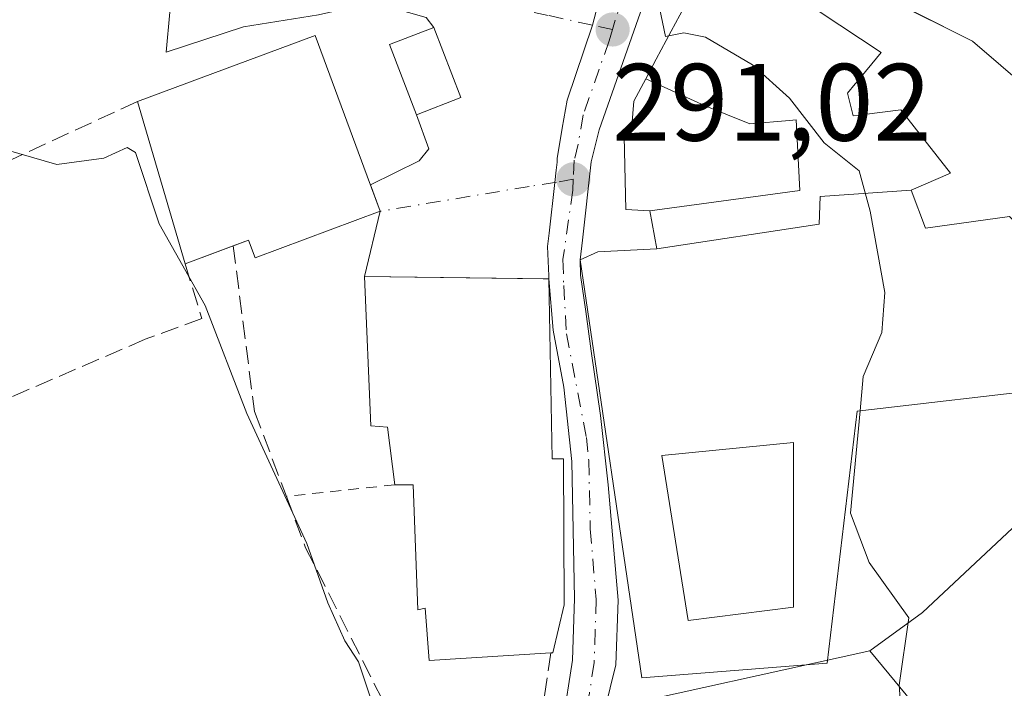
# Model space of a CAD drawing. Units: metres. Extents: x 623583 to 627019, y 4780450 to 4782826.
# Drawn here: x 625380 to 625470, y 4781871 to 4781932 of the extents above; entities that cross this region are included whole.
import ezdxf

# ---------------------------------------------------------------- set-up
doc = ezdxf.new("R2010")
doc.units = ezdxf.units.M
doc.header["$MEASUREMENT"] = 0
for name, pattern in [('DGN Style 2', [1.6480167562047852, 0.988810053722871, -0.6592067024819142]), ('DGN Style 3', [2.307223458686699, 1.648016756204785, -0.6592067024819142]), ('DGN Style 4', [2.6384748266838614, 1.318413404963828, -0.6592067024819142, 0.001648016756204785, -0.6592067024819142])]:
    doc.linetypes.add(name, pattern=pattern)
for name, color, linetype, lineweight in [('Alambrada', 7, 'DGN Style 2', 0), ('Arbolado forestal CxS', 92, 'Continuous', 0), ('Carretera de calzada única Cxs', 7, 'Continuous', 13), ('Carretera de calzada única eje', 7, 'DGN Style 4', 0), ('Corriente natural Cxs', 4, 'Continuous', 13), ('Curva de nivel normal', 30, 'Continuous', 0), ('Edificación Cxs', 1, 'Continuous', 13), ('Edificación religiosa Cxs', 192, 'Continuous', 13), ('Instalación educativa CxS', 9, 'Continuous', 0), ('Muro lineal', 1, 'DGN Style 3', 13), ('Núcleo urbano CxS', 7, 'Continuous', 0), ('Obra de contención lineal', 1, 'DGN Style 3', 13), ('Punto de cota en terreno', 7, 'Continuous', 0), ('Rótulo de punto de cota en terreno', 7, 'Continuous', 0), ('Suelo desnudo CxS', 253, 'Continuous', 0), ('Vía urbana Cxs', 4, 'Continuous', 0), ('Vía urbana eje', 4, 'DGN Style 4', 0)]:
    doc.layers.add(name, color=color, linetype=linetype, lineweight=lineweight)
doc.styles.add('Style-Arial', font='txt')

# ---------------------------------------------------------------- blocks, each defined once
blk = doc.blocks.new('5PATER')
at = {"layer": 'Suelo desnudo CxS', "linetype": 'Continuous', "lineweight": 0}
h = blk.add_hatch(color=51, dxfattribs=at)
edge = h.paths.add_edge_path()
edge.add_ellipse((0, 0), major_axis=(-0.1095731443231308, -0.1110710700762829), ratio=0.9994222409660322, start_angle=0, end_angle=360)
blk = doc.blocks.new('*U32')
at = {"layer": 'Edificación religiosa Cxs', "color": 192, "linetype": 'Continuous', "lineweight": 13, "elevation": 304.9309000000067, "flags": 128}
blk.add_lwpolyline([(625438.5297999998, 4781910.640100001), (625453.3540000003, 4781912.873000001), (625453.4450000003, 4781915.414000001), (625461.7504000004, 4781915.9801), (625463.0500999996, 4781912.520099999), (625470.7301000003, 4781913.5701), (625473.1901000004, 4781911.1501), (625473.8501000004, 4781905.890100001), (625474.6201, 4781905.890100001), (625475.1700999998, 4781897.940099999), (625456.8201000001, 4781895.8201), (625454.0900999998, 4781872.8301), (625441.3800999997, 4781871.8101), (625437.1501000002, 4781871.4801), (625431.5500999996, 4781909.630100001), (625433.1601, 4781910.350099999)], close=True, dxfattribs=at)
at = {"layer": 'Edificación religiosa Cxs', "color": 192, "linetype": 'Continuous', "lineweight": 13}
blk.add_3dface([(625438.9901000002, 4781891.7601, 304.9309000000067), (625441.4001000002, 4781876.7301, 304.9309000000067), (625451.0201000003, 4781877.940099999, 304.9309000000067), (625451.0100999996, 4781892.970100001, 304.9309000000067)], dxfattribs=at)

msp = doc.modelspace()

# ---------------------------------------------------------------- linework, layer by layer
at = {"layer": 'Alambrada', "color": 7, "linetype": 'DGN Style 2', "lineweight": 0, "extrusion": (-0.1089928705610771, -0.01165816777268618, 0.9939741653036261), "elevation": -123618.8048044264, "flags": 128}
msp.add_lwpolyline([(-4688250.198119701, 1123670.490713313), (-4688250.198119701, 1123660.463763587)], dxfattribs=at)
at = {"layer": 'Arbolado forestal CxS', "color": 92, "linetype": 'Continuous', "lineweight": 0, "extrusion": (0.0434611855983725, -0.05276259186528395, 0.9976608813850733), "elevation": -224830.7662934579, "flags": 128}
msp.add_lwpolyline([(3523040.400139777, 3285597.940761622), (3523040.400139777, 3285581.132104293)], dxfattribs=at)
at = {"layer": 'Arbolado forestal CxS', "color": 92, "linetype": 'Continuous', "lineweight": 0}
for points in [[(625468.6573000001, 4781861.016899999, 289.6830999999947), (625457.9955000002, 4781873.9605, 290.8320999999996), (625462.8003000002, 4781877.458699999, 289.8598000000056), (625476.7799000005, 4781890.561899999, 288.2572999999975), (625481.1464999998, 4781900.6097, 288.0584999999992), (625481.1464999998, 4781910.657099999, 286.3227000000043), (625484.3640000002, 4781912.253799999, 285.8727999999974), (625487.0284000002, 4781910.851500001, 285.792300000001), (625489.2509000005, 4781910.6928, 285.7385999999969), (625491.4733999996, 4781911.645300001, 285.6545999999944), (625493.6958999997, 4781911.804, 285.6552999999985), (625496.5533999996, 4781910.534, 285.6526000000013), (625501.4747000001, 4781907.6765, 285.3463000000047), (625504.3322000002, 4781907.200300001, 285.6076999999932), (625507.0308999997, 4781906.565300001, 286.170100000003), (625509.8883999997, 4781905.771500001, 286.7687000000006), (625515.7621999999, 4781905.930299999, 286.9300999999978), (625521.7947000006, 4781906.723999999, 286.663400000005), (625527.6684999998, 4781908.787799999, 286.480899999995), (625531.6163999997, 4781910.9527, 286.8139999999985), (625533.4530999997, 4781904.8771, 288.8696000000054), (625533.4530999997, 4781892.623500001, 292.7608999999939), (625526.2698999997, 4781874.032099999, 290.9557000000059), (625516.6491, 4781858.5285, 290.1901000000071)], [(625484.3640000002, 4781912.253799999, 285.8727999999974), (625481.1464999998, 4781910.657099999, 286.3227000000043), (625481.1464999998, 4781900.6097, 288.0584999999992), (625476.7799000005, 4781890.561899999, 288.2572999999975), (625462.8003000002, 4781877.458699999, 289.8598000000056), (625457.9955000002, 4781873.9605, 290.8320999999996)]]:
    msp.add_polyline3d(points, dxfattribs=at)
at = {"layer": 'Carretera de calzada única Cxs', "color": 7, "linetype": 'Continuous', "lineweight": 13}
for points in [[(625428.6716999998, 4781908.1622, 295.9624999999942), (625428.5597999999, 4781910.853, 293.3476999999984), (625428.6946, 4781912.046200001, 292.1943000000028), (625429.2189999997, 4781916.687899999, 291.3101000000024), (625429.3459999999, 4781917.811899999, 291.1998000000021), (625429.4271999998, 4781918.531099999, 291.1533999999957), (625429.4401000004, 4781918.880100001, 291.1291000000056), (625429.9050000003, 4781921.6281, 290.9410999999964), (625430.3400999998, 4781924.200099999, 290.7676999999967), (625432.6551000001, 4781931.030099999, 290.4425999999949), (625433.2714000001, 4781933.363, 290.4554999999964), (625433.9809999998, 4781935.5811, 290.5296999999992), (625435.2654999997, 4781939.596000001, 290.5363999999972), (625436.3000999996, 4781942.8301, 289.8623999999982)], [(625440.0900999998, 4781940.5601, 289.2532000000065), (625438.0301000001, 4781935.0101, 290.6823000000004), (625433.2701000003, 4781921.4901, 291.7192000000068), (625432.5401, 4781918.5601, 291.3678000000073), (625431.7489999998, 4781911.406300001, 292.9747000000062), (625431.5500999996, 4781909.630100001, 294.4471000000049)], [(625438.0301000001, 4781935.0101, 290.6823000000004), (625433.2701000003, 4781921.4901, 291.7192000000068), (625432.5401, 4781918.5601, 291.3678000000073), (625431.7489999998, 4781911.406300001, 292.9747000000062), (625431.5500999996, 4781909.630100001, 294.4471000000049), (625431.5788000004, 4781908.238100001, 295.6064000000042), (625432.0551000005, 4781904.904300001, 296.5224000000017), (625432.5312999999, 4781901.306, 296.3383999999933), (625433.3779999996, 4781895.432200001, 296.9210000000021), (625434.0790999997, 4781889.1099, 296.3004999999976), (625434.9901000002, 4781878.5801, 294.6793000000035), (625434.7901, 4781872.670100001, 293.2032999999938), (625432.7301000003, 4781864.290100001, 293.3748999999953)], [(625429.9600999998, 4781867.440099999, 293.1304999999993), (625430.8300999999, 4781873.090100001, 293.388300000006), (625431.0201000003, 4781878.7301, 295.4903000000049), (625430.7701000003, 4781891.220100001, 296.2505999999994), (625430.0533999996, 4781898.016799999, 297.3218000000052), (625429.0828, 4781903.204500001, 298.4756000000052), (625428.6831, 4781907.8882, 296.2271999999939), (625428.6716999998, 4781908.1622, 295.9624999999942), (625428.5597999999, 4781910.853, 293.3476999999984), (625428.6946, 4781912.046200001, 292.1943000000028), (625429.2189999997, 4781916.687899999, 291.3101000000024), (625429.3459999999, 4781917.811899999, 291.1998000000021), (625429.4271999998, 4781918.531099999, 291.1533999999957), (625429.4401000004, 4781918.880100001, 291.1291000000056), (625429.9050000003, 4781921.6281, 290.9410999999964), (625430.3400999998, 4781924.200099999, 290.7676999999967), (625432.6551000001, 4781931.030099999, 290.4425999999949), (625433.2714000001, 4781933.363, 290.4554999999964)], [(625431.5500999996, 4781909.630100001, 294.4471000000049), (625431.5788000004, 4781908.238100001, 295.6064000000042), (625432.0551000005, 4781904.904300001, 296.5224000000017), (625432.5312999999, 4781901.306, 296.3383999999933), (625433.3779999996, 4781895.432200001, 296.9210000000021), (625434.0790999997, 4781889.1099, 296.3004999999976), (625434.9901000002, 4781878.5801, 294.6793000000035), (625434.7901, 4781872.670100001, 293.2032999999938), (625432.7301000003, 4781864.290100001, 293.3748999999953), (625431.7901, 4781861.7501, 293.585500000001)], [(625312.3679000001, 4781823.450300001, 301.004700000005), (625314.3201000001, 4781823.800100001, 301.0819000000047), (625324.9001000002, 4781825.710100001, 301.5571000000054), (625337.9101, 4781827.270099999, 300.9293999999936), (625342.4700999996, 4781827.7601, 300.8561000000045), (625362.8501000004, 4781826.190099999, 300.7001000000019), (625373.2301000003, 4781825.2501, 299.9765999999945), (625378.3701, 4781826.3301, 299.3089000000036), (625381.5100999996, 4781827.2501, 299.0728999999992), (625390.2600999996, 4781831.4901, 298.4906999999948), (625398.7301000003, 4781836.710100001, 297.2823999999964), (625420.5301000001, 4781853.0101, 295.0004000000045), (625423.8800999997, 4781856.690099999, 294.4228000000003), (625425.3800999997, 4781859.110099999, 293.9553000000014), (625428.9801000003, 4781865.1601, 293.4165999999968), (625429.9600999998, 4781867.440099999, 293.1304999999993), (625430.8300999999, 4781873.090100001, 293.388300000006), (625431.0201000003, 4781878.7301, 295.4903000000049), (625430.7701000003, 4781891.220100001, 296.2505999999994), (625430.0533999996, 4781898.016799999, 297.3218000000052), (625429.0828, 4781903.204500001, 298.4756000000052), (625428.6831, 4781907.8882, 296.2271999999939), (625428.6716999998, 4781908.1622, 295.9624999999942)]]:
    msp.add_polyline3d(points, dxfattribs=at)
at = {"layer": 'Carretera de calzada única eje', "color": 7, "linetype": 'DGN Style 4', "lineweight": 0}
for points in [[(625438.4429000001, 4781942.3377, 288.9964000000036), (625437.3501000004, 4781939.4901, 289.8748000000051), (625436.3201000001, 4781936.720100001, 290.3380000000034), (625434.4901000002, 4781930.640100001, 290.7716999999975)], [(625434.4901000002, 4781930.640100001, 290.7716999999975), (625434.1801000005, 4781929.600099999, 290.8632999999973), (625431.8101000005, 4781922.840100001, 290.8693999999959), (625431.3501000004, 4781920.1801, 291.1045000000013), (625430.9901000002, 4781918.720100001, 291.2216000000044), (625430.9101, 4781916.970100001, 291.3950000000041)], [(625430.9101, 4781916.970100001, 291.3950000000041), (625430.8711000001, 4781915.987600001, 291.5215999999928), (625429.9653000003, 4781909.676300001, 294.4548999999971), (625430.0306000002, 4781907.290200001, 296.4994000000006), (625430.2921000002, 4781902.877699999, 297.8831999999966), (625432.1005999995, 4781893.4102, 295.0724000000046), (625432.3201000001, 4781891.3101, 294.8898999999947), (625432.4501, 4781885.0701, 295.1869000000006), (625433.0000999998, 4781878.6501, 294.3218999999954), (625432.9101, 4781875.8301, 293.6092000000062), (625432.8101000005, 4781872.880100001, 292.8414000000048), (625432.3800999997, 4781870.050100001, 292.7589000000008), (625431.3400999998, 4781865.860099999, 293.1279000000068), (625430.8501000004, 4781864.720100001, 293.2958999999973), (625430.3800999997, 4781863.450099999, 293.4545000000071), (625429.4801000003, 4781861.940099999, 293.6160999999993)]]:
    msp.add_polyline3d(points, dxfattribs=at)
at = {"layer": 'Corriente natural Cxs', "color": 4, "linetype": 'Continuous', "lineweight": 13}
for points in [[(625475.1221000003, 4781922.9166, 285.4192999999942), (625467.3432999998, 4781929.584100001, 285.3445000000065), (625459.7232999997, 4781933.394099999, 285.5158999999985), (625450.3570999998, 4781938.6328, 285.7786000000052), (625442.1851000005, 4781944.635299999, 285.3910999999935), (625446.8101000005, 4781956.700099999, 284.7565000000032), (625451.4001000002, 4781968.690099999, 287.2201000000059), (625460.1995999999, 4781953.396600001, 285.9101999999984), (625468.6133000003, 4781943.7128, 285.9995000000054), (625477.5033999998, 4781936.410300001, 286.3614999999991)], [(625475.1221000003, 4781922.9166, 285.4192999999942), (625467.3432999998, 4781929.584100001, 285.3445000000065), (625459.7232999997, 4781933.394099999, 285.5158999999985), (625450.3570999998, 4781938.6328, 285.7786000000052), (625442.1852000002, 4781944.635199999, 285.3910000000033)]]:
    msp.add_polyline3d(points, dxfattribs=at)
at = {"layer": 'Curva de nivel normal', "color": 30, "linetype": 'Continuous', "lineweight": 0, "flags": 128}
for points, elevation in [([(625439.6316000001, 4781930.067500001), (625439.3200000003, 4781930.01), (625438.79, 4781932.600000001), (625439.2599999999, 4781935.74), (625438.9199999999, 4781939.07), (625436.6799999997, 4781941.16), (625433.0707, 4781942.4279)], 290), ([(625313.0300000003, 4781930.460000001), (625324.6500000004, 4781928.140000001), (625356.2400000002, 4781924.529999999), (625372.9900000002, 4781921.109999999), (625379.1299999999, 4781919.66), (625383.75, 4781918.33), (625388.0599999997, 4781918.890000001), (625390.1699999999, 4781919.859999999), (625390.9299999997, 4781919.42), (625393.0899999999, 4781912.92), (625397.3099999997, 4781905.470000001), (625401.1100000005, 4781895.600000001), (625406.5700000003, 4781883.730000001), (625408.5099999999, 4781878.34), (625410.0599999997, 4781874.880000001), (625411.2999999998, 4781872.949999999), (625412.9299999997, 4781868.02), (625416.6299999999, 4781858.65), (625417.3399999999, 4781854.600000001), (625416.8700000001, 4781852.960000001), (625414.0599999997, 4781847.789999999), (625413.8899999997, 4781846.550000001), (625415.75, 4781845.050000001), (625416.3671000004, 4781845.0385)], 295), ([(625457.0871000001, 4781895.8509), (625457.3799999999, 4781898.970000001), (625459.0800000001, 4781902.99), (625459.3499999996, 4781906.65), (625458, 4781914.07), (625457, 4781917.730000001), (625453.8200000003, 4781920.300000001), (625450.6399999997, 4781924.369999999), (625447.2800000003, 4781927.41), (625442.9900000002, 4781929.930000001), (625441, 4781930.32), (625439.6316000001, 4781930.067500001)], 290), ([(625460.9299999997, 4781867.08), (625460.6500000004, 4781870.82), (625461.54, 4781876.949999999), (625457.9100000003, 4781882.02), (625456.2100000001, 4781886.51), (625457.0871000001, 4781895.8509)], 290)]:
    msp.add_lwpolyline(points, dxfattribs=dict(at, elevation=elevation))
at = {"layer": 'Edificación Cxs', "color": 1, "linetype": 'Continuous', "lineweight": 13, "flags": 128}
for points, elevation in [([(625413.2801000001, 4781914.050100001), (625401.8701, 4781909.8201), (625401.2701000003, 4781911.4301), (625395.4600999998, 4781909.270099999), (625391.1101000002, 4781924.0701), (625396.9401000004, 4781926.2301), (625407.3400999998, 4781930.090100001), (625412.0900999998, 4781917.270099999)], 299.7544000000053), ([(625428.6700999998, 4781907.890100001), (625428.9801000003, 4781891.4801), (625430.0201000003, 4781891.4801), (625430.0601000005, 4781878.140100001), (625429.0500999996, 4781873.7601), (625428.8701, 4781873.7601), (625417.7600999996, 4781873.0801), (625417.3701, 4781877.8301), (625416.7200999996, 4781877.690099999), (625416.3000999996, 4781889.110099999), (625414.6201, 4781889.100099999), (625413.9600999998, 4781894.360099999), (625412.4200999998, 4781894.4801), (625411.8501000004, 4781908.090100001), (625416.4501, 4781908.040100001), (625428.1700999998, 4781907.9001)], 297.8564999999944)]:
    msp.add_lwpolyline(points, close=True, dxfattribs=dict(at, elevation=elevation))
at = {"layer": 'Edificación Cxs', "color": 1, "linetype": 'Continuous', "lineweight": 13, "extrusion": (-0.03375129015599097, 0.1148319757191314, 0.9928113958679399), "elevation": 528304.107590004, "flags": 128}
msp.add_lwpolyline([(-1948469.691482877, -4379741.598439423), (-1948469.691482876, -4379757.136167188)], dxfattribs=at)
at = {"layer": 'Edificación Cxs', "color": 1, "linetype": 'Continuous', "lineweight": 13, "extrusion": (-0.2750339730721848, -0.1022510123616265, 0.955981717464906), "elevation": -660675.1176179596, "flags": 128}
msp.add_lwpolyline([(-4264241.00411178, 2153498.093110961), (-4264241.00411178, 2153493.182166321)], dxfattribs=at)
at = {"layer": 'Edificación Cxs', "color": 1, "linetype": 'Continuous', "lineweight": 13}
for points in [[(625420.6401000004, 4781924.420100001, 291.7756999999983), (625416.6001000004, 4781922.860099999, 292.5746000000072), (625414.1401000004, 4781929.270099999, 292.1928000000044), (625418.1901000004, 4781930.8301, 291.6141000000061), (625420.6401000004, 4781924.420100001, 291.7756999999983)], [(625391.1101000002, 4781924.0701, 296.2050000000018), (625396.9401000004, 4781926.2301, 296.5981000000029), (625407.3400999998, 4781930.090100001, 296.6113999999943), (625412.0900999998, 4781917.270099999, 296.2013000000007), (625413.2801000001, 4781914.050100001, 295.0953000000009)], [(625413.2801000001, 4781914.050100001, 295.0953000000009), (625401.8701, 4781909.8201, 297.8904000000039), (625401.2701000003, 4781911.4301, 299.7544000000053), (625399.8606000004, 4781910.906099999, 299.5056999999942)], [(625414.6201, 4781889.100099999, 296.7837), (625413.9600999998, 4781894.360099999, 296.2835999999952), (625412.4200999998, 4781894.4801, 295.2982999999949), (625411.8501000004, 4781908.090100001, 294.7912999999971), (625416.4501, 4781908.040100001, 296.1897000000026), (625428.1700999998, 4781907.9001, 296.2737000000052), (625428.6700999998, 4781907.890100001, 296.2268999999943)], [(625428.6700999998, 4781907.890100001, 296.2268999999943), (625428.9801000003, 4781891.4801, 297.7231000000029), (625430.0201000003, 4781891.4801, 296.8352000000014), (625430.0601000005, 4781878.140100001, 296.0206000000035), (625429.0500999996, 4781873.7601, 294.3589999999967), (625428.8701, 4781873.7601, 294.4299000000028)], [(625451.0201000003, 4781877.940099999, 297.5822999999946), (625441.4001000002, 4781876.7301, 295.5555000000023), (625438.9901000002, 4781891.7601, 304.9309000000067), (625451.0100999996, 4781892.970100001, 299.9456000000064), (625451.0201000003, 4781877.940099999, 297.5822999999946)], [(625428.8701, 4781873.7601, 294.4299000000028), (625417.7600999996, 4781873.0801, 294.5810999999958), (625417.3701, 4781877.8301, 296.4924000000028), (625416.7200999996, 4781877.690099999, 296.1667000000016), (625416.3000999996, 4781889.110099999, 297.8564999999944), (625414.6201, 4781889.100099999, 296.7837)]]:
    msp.add_polyline3d(points, dxfattribs=at)
for points in [[(625420.6401000004, 4781924.420100001, 292.5746000000072), (625416.6001000004, 4781922.860099999, 292.5746000000072), (625414.1401000004, 4781929.270099999, 292.5746000000072), (625418.1901000004, 4781930.8301, 292.5746000000072)], [(625451.0201000003, 4781877.940099999, 304.9309000000067), (625441.4001000002, 4781876.7301, 304.9309000000067), (625438.9901000002, 4781891.7601, 304.9309000000067), (625451.0100999996, 4781892.970100001, 304.9309000000067)]]:
    msp.add_3dface(points, dxfattribs=at)
at = {"layer": 'Edificación religiosa Cxs', "color": 192, "linetype": 'Continuous', "lineweight": 13, "elevation": 302.3046999999934, "flags": 128}
msp.add_lwpolyline([(625453.3583000004, 4781932.2687), (625459.0100999996, 4781928.550100001), (625456.7335000001, 4781925.7841), (625456.6545000002, 4781925.688100001), (625455.9401000004, 4781924.8201), (625456.4600999998, 4781922.7601), (625457.0346999997, 4781922.831300001), (625457.4628999997, 4781922.884299999), (625460.8201000001, 4781923.300100001), (625465.3400999998, 4781917.540100001), (625461.7504000004, 4781915.9801), (625453.4450000003, 4781915.414000001), (625453.3540000003, 4781912.873000001), (625438.5297999998, 4781910.640100001), (625437.8898, 4781914.100099999), (625451.5829999996, 4781915.956), (625451.2699999996, 4781922.399), (625450.6330000004, 4781922.343), (625447.0310000004, 4781922.023), (625442.9380000001, 4781923.663000001), (625437.5247999999, 4781926.122199999), (625438.4833000004, 4781927.9167), (625439.8466999996, 4781930.4703), (625441.4215000002, 4781933.419700001)], dxfattribs=at)
at = {"layer": 'Edificación religiosa Cxs', "color": 192, "linetype": 'Continuous', "lineweight": 13, "elevation": 299.6670000000013, "flags": 128}
msp.add_lwpolyline([(625437.8898, 4781914.100099999), (625435.7100999998, 4781914.220100001), (625435.5500999996, 4781920.890100001), (625436.1901000004, 4781921.1501), (625436.2342999997, 4781921.669700001), (625436.2499000002, 4781921.854499999), (625436.4401000004, 4781924.090100001), (625437.5247999999, 4781926.122199999), (625442.9380000001, 4781923.663000001), (625447.0310000004, 4781922.023), (625450.6330000004, 4781922.343), (625451.2699999996, 4781922.399), (625451.5829999996, 4781915.956)], close=True, dxfattribs=at)
at = {"layer": 'Edificación religiosa Cxs', "color": 192, "linetype": 'Continuous', "lineweight": 13}
for points in [[(625475.1700999998, 4781897.940099999, 297.3306000000011), (625456.8201000001, 4781895.8201, 300.8938999999955), (625454.0900999998, 4781872.8301, 295.3668999999936), (625441.3800999997, 4781871.8101, 295.324099999998), (625437.1501000002, 4781871.4801, 293.5613000000012), (625431.5500999996, 4781909.630100001, 294.4471000000049), (625433.1601, 4781910.350099999, 294.4331999999995), (625438.5301000001, 4781910.640100001, 298.3041999999987), (625437.8901000004, 4781914.100099999, 296.7287999999971), (625435.7100999998, 4781914.220100001, 294.9440000000032), (625435.5500999996, 4781920.890100001, 294.0953000000009), (625436.1901000004, 4781921.1501, 294.5954000000056), (625436.2342999997, 4781921.669700001, 294.3662999999942), (625436.2499000002, 4781921.854499999, 294.2835000000051), (625436.4401000004, 4781924.090100001, 293.4260000000068), (625437.5251000002, 4781926.122099999, 293.1055999999954), (625438.4833000004, 4781927.9167, 293.1524000000064), (625439.8466999996, 4781930.4703, 293.4146000000038), (625441.4215000002, 4781933.419700001, 293.4084000000003)], [(625453.3583000004, 4781932.2687, 292.2030999999988), (625459.0100999996, 4781928.550100001, 290.0121000000072), (625456.7335000001, 4781925.7841, 292.7526999999973), (625456.6545000002, 4781925.688100001, 292.8130999999994), (625455.9401000004, 4781924.8201, 293.3864999999932)], [(625455.9401000004, 4781924.8201, 293.3864999999932), (625456.4600999998, 4781922.7601, 292.6627000000008), (625457.0346999997, 4781922.831300001, 292.0795999999973), (625457.4628999997, 4781922.884299999, 291.647299999997), (625460.8201000001, 4781923.300100001, 290.4211000000068), (625465.3400999998, 4781917.540100001, 298.4943999999959), (625461.7500999998, 4781915.9801, 298.855899999995), (625463.0500999996, 4781912.520099999, 303.5060999999987), (625470.7301000003, 4781913.5701, 301.9670000000042)], [(625451.0201000003, 4781877.940099999, 297.5822999999946), (625441.4001000002, 4781876.7301, 295.5555000000023), (625438.9901000002, 4781891.7601, 304.9309000000067), (625451.0100999996, 4781892.970100001, 299.9456000000064), (625451.0201000003, 4781877.940099999, 297.5822999999946)]]:
    msp.add_polyline3d(points, dxfattribs=at)
at = {"layer": 'Instalación educativa CxS', "color": 9, "linetype": 'Continuous', "lineweight": 0, "extrusion": (0.1034257454675841, 0.09864393156062991, 0.9897335449204175), "elevation": 536681.4203290723, "flags": 128}
msp.add_lwpolyline([(3028727.423962243, -3714393.018198275), (3028733.760321243, -3714395.689532373), (3028732.093964584, -3714399.738513625)], dxfattribs=at)
at = {"layer": 'Instalación educativa CxS', "color": 9, "linetype": 'Continuous', "lineweight": 0, "extrusion": (-0.0084052924563883, 0.02199098965034766, 0.9997228353063268), "elevation": 100194.1018729393, "flags": 128}
msp.add_lwpolyline([(-2291470.038669875, -4242303.226460337), (-2291470.038669875, -4242296.362298729)], dxfattribs=at)
at = {"layer": 'Instalación educativa CxS', "color": 9, "linetype": 'Continuous', "lineweight": 0, "extrusion": (0.169233173058907, 0.0653474628962895, 0.9834072616314323), "elevation": 418615.4823781488, "flags": 128}
msp.add_lwpolyline([(4235620.640914573, -2267648.801273382), (4235620.640914573, -2267644.397474884)], dxfattribs=at)
at = {"layer": 'Instalación educativa CxS', "color": 9, "linetype": 'Continuous', "lineweight": 0}
msp.add_3dface([(625420.6401000004, 4781924.420100001, 291.7756999999983), (625416.6001000004, 4781922.860099999, 292.5746000000072), (625414.1401000004, 4781929.270099999, 292.1928000000044), (625418.1901000004, 4781930.8301, 291.6141000000061)], dxfattribs=at)
at = {"layer": 'Muro lineal', "color": 1, "linetype": 'DGN Style 3', "lineweight": 13, "extrusion": (0.07771902405957298, 0.03590739406298737, 0.996328466094808), "elevation": 220606.3361701698, "flags": 128}
msp.add_lwpolyline([(4078706.061399515, -2563864.592695119), (4078706.061399515, -2563821.804806245)], dxfattribs=at)
at = {"layer": 'Muro lineal', "color": 1, "linetype": 'DGN Style 3', "lineweight": 13}
msp.add_polyline3d([(625395.4600999998, 4781909.270099999, 298.0647000000026), (625397.0000999998, 4781904.270099999, 296.5007999999943), (625391.8300999999, 4781902.380100001, 296.7197000000015), (625359.7301000003, 4781888.540100001, 299.0982999999979)], dxfattribs=at)
at = {"layer": 'Núcleo urbano CxS', "color": 7, "linetype": 'Continuous', "lineweight": 0, "extrusion": (0.0434611855983725, -0.05276259186528395, 0.9976608813850733), "elevation": -224830.7662934579, "flags": 128}
msp.add_lwpolyline([(3523040.400139777, 3285597.940761622), (3523040.400139777, 3285581.132104293)], dxfattribs=at)
at = {"layer": 'Núcleo urbano CxS', "color": 7, "linetype": 'Continuous', "lineweight": 0}
for points in [[(625311.7795000002, 4781948.228700001, 289.2752000000037), (625337.9650999998, 4781944.517899999, 289.7739000000001), (625354.0299000005, 4781993.2161, 287.8141999999934), (625371.9379000004, 4781989.722300001, 287.2771999999969), (625380.6744999997, 4781985.790300001, 286.1830000000046), (625384.1687000003, 4781978.3639, 287.942200000005), (625391.1605000002, 4781973.121300001, 288.4489999999932), (625402.0806999998, 4781970.937700001, 287.0317000000068), (625410.8173000002, 4781965.260700001, 286.9440000000032), (625418.6819000002, 4781956.085700001, 287.875199999995), (625425.1253000004, 4781961.303200001, 284.7019), (625428.0601000005, 4781959.390100001, 284.7229999999981), (625437.5992000002, 4781948.398399999, 285.0187000000006), (625442.1851000005, 4781944.635299999, 285.3910999999935), (625450.3570999998, 4781938.6328, 285.7786000000052), (625459.7232999997, 4781933.394099999, 285.5158999999985), (625462.1026999997, 4781932.204399999, 285.4535000000033), (625467.3432999998, 4781929.584100001, 285.3445000000065), (625475.1221000003, 4781922.9166, 285.4192999999942)], [(625425.1253000004, 4781961.303200001, 284.7019), (625428.0601000005, 4781959.390100001, 284.7229999999981), (625437.5992000002, 4781948.398399999, 285.0187000000006), (625442.1851000005, 4781944.635299999, 285.3910999999935), (625450.3570999998, 4781938.6328, 285.7786000000052), (625459.7232999997, 4781933.394099999, 285.5158999999985), (625462.1026999997, 4781932.204399999, 285.4535000000033), (625467.3432999998, 4781929.584100001, 285.3445000000065), (625475.1221000003, 4781922.9166, 285.4192999999942), (625481.6309000002, 4781914.344000001, 285.8723999999929), (625484.0120999999, 4781912.438999999, 285.8840999999957), (625484.3640000002, 4781912.253799999, 285.8727999999974)], [(625484.3640000002, 4781912.253799999, 285.8727999999974), (625481.1464999998, 4781910.657099999, 286.3227000000043), (625481.1464999998, 4781900.6097, 288.0584999999992), (625476.7799000005, 4781890.561899999, 288.2572999999975), (625462.8003000002, 4781877.458699999, 289.8598000000056), (625457.9955000002, 4781873.9605, 290.8320999999996)], [(625313.8393000001, 4781896.237500001, 297.7483000000066), (625338.3010999998, 4781904.102299999, 298.2651000000042), (625338.6460999995, 4781902.6533, 298.3432999999932), (625347.0377000002, 4781867.4101, 298.9587000000029), (625363.2006999999, 4781870.031300001, 298.7992999999988), (625377.2093000002, 4781824.0167, 299.3677000000025), (625426.9638999999, 4781857.7071, 293.3536000000022), (625432.6328999996, 4781868.364700001, 292.5964999999997), (625457.9955000002, 4781873.9605, 290.8320999999996), (625468.6573000001, 4781861.016899999, 289.6830999999947), (625417.4653000003, 4781816.365499999, 298.2295000000013), (625424.6085000001, 4781807.5099, 298.1728000000003), (625441.8324999996, 4781786.157500001, 298.161300000007), (625418.2433000002, 4781765.6281, 299.6714000000065), (625397.9710999997, 4781791.979900001, 299.4603999999963), (625392.0330999997, 4781799.698899999, 299.5822000000044), (625365.8223000001, 4781792.272299999, 301.741200000004), (625331.7516999999, 4781794.4593, 302.0182000000059), (625326.0702999998, 4781800.5747, 301.7887999999948), (625297.5625, 4781796.5571, 301.4848999999958)], [(625457.9955000002, 4781873.9605, 290.8320999999996), (625432.6328999996, 4781868.364700001, 292.5964999999997), (625426.9638999999, 4781857.7071, 293.3536000000022), (625377.2093000002, 4781824.0167, 299.3677000000025), (625363.2006999999, 4781870.031300001, 298.7992999999988), (625347.0377000002, 4781867.4101, 298.9587000000029), (625338.6460999995, 4781902.6533, 298.3432999999932), (625338.3010999998, 4781904.102299999, 298.2651000000042), (625313.8393000001, 4781896.237500001, 297.7483000000066), (625310.0827000003, 4781886.2237, 298.2556000000041), (625309.9073000001, 4781885.755899999, 298.2535999999964)], [(625476.7799000005, 4781890.561899999, 288.2572999999975), (625462.8003000002, 4781877.458699999, 289.8598000000056), (625457.9955000002, 4781873.9605, 290.8320999999996), (625432.6328999996, 4781868.364700001, 292.5964999999997)]]:
    msp.add_polyline3d(points, dxfattribs=at)
at = {"layer": 'Obra de contención lineal', "color": 1, "linetype": 'DGN Style 3', "lineweight": 13}
for points in [[(625399.8601000002, 4781910.9101, 299.5096000000049), (625401.8000999996, 4781895.800100001, 294.7252000000008), (625404.7100999998, 4781888.040100001, 295.6845999999932), (625406.4700999996, 4781883.360099999, 295.6747999999934), (625416.6901000004, 4781863.130100001, 294.7780999999959), (625419.4200999998, 4781853.390100001, 295.2146999999969)], [(625428.8701, 4781873.7601, 294.4299000000028), (625427.9401000004, 4781867.600099999, 293.4033999999957), (625425.7600999996, 4781861.770099999, 293.7511999999988), (625422.3901000004, 4781856.550100001, 294.605899999995), (625419.5701000001, 4781853.5001, 295.1828999999998), (625419.4200999998, 4781853.390100001, 295.2146999999969)]]:
    msp.add_polyline3d(points, dxfattribs=at)
at = {"layer": 'Suelo desnudo CxS', "color": 253, "linetype": 'Continuous', "lineweight": 0}
for points in [[(625475.1221000003, 4781922.9166, 285.4192999999942), (625467.3432999998, 4781929.584100001, 285.3445000000065), (625462.1026999997, 4781932.204399999, 285.4535000000033), (625459.7232999997, 4781933.394099999, 285.5158999999985), (625450.3570999998, 4781938.6328, 285.7786000000052), (625442.1851000005, 4781944.635299999, 285.3910999999935), (625437.5992000002, 4781948.398399999, 285.0187000000006), (625428.0601000005, 4781959.390100001, 284.7229999999981), (625425.1253000004, 4781961.303200001, 284.7019), (625416.1101000002, 4781967.1801, 284.6135000000068), (625385.4101, 4781984.200099999, 285.394100000005), (625347.4600999998, 4782009.9301, 283.942200000005), (625320.3601000002, 4782028.130100001, 284.5194999999949)], [(625425.1253000004, 4781961.303200001, 284.7019), (625428.0601000005, 4781959.390100001, 284.7229999999981), (625437.5992000002, 4781948.398399999, 285.0187000000006), (625442.1851000005, 4781944.635299999, 285.3910999999935), (625450.3570999998, 4781938.6328, 285.7786000000052), (625459.7232999997, 4781933.394099999, 285.5158999999985), (625462.1026999997, 4781932.204399999, 285.4535000000033), (625467.3432999998, 4781929.584100001, 285.3445000000065), (625475.1221000003, 4781922.9166, 285.4192999999942), (625481.6309000002, 4781914.344000001, 285.8723999999929), (625484.0120999999, 4781912.438999999, 285.8840999999957), (625484.3640000002, 4781912.253799999, 285.8727999999974)]]:
    msp.add_polyline3d(points, dxfattribs=at)
at = {"layer": 'Vía urbana Cxs', "color": 4, "linetype": 'Continuous', "lineweight": 0, "extrusion": (-0.0084052924563883, 0.02199098965034766, 0.9997228353063268), "elevation": 100194.1018729393, "flags": 128}
msp.add_lwpolyline([(-2291470.038669875, -4242296.362298729), (-2291470.038669875, -4242303.226460337)], dxfattribs=at)
at = {"layer": 'Vía urbana Cxs', "color": 4, "linetype": 'Continuous', "lineweight": 0, "extrusion": (0.169233173058907, 0.0653474628962895, 0.9834072616314323), "elevation": 418615.4823781488, "flags": 128}
msp.add_lwpolyline([(4235620.640914573, -2267644.397474884), (4235620.640914573, -2267648.801273382)], dxfattribs=at)
at = {"layer": 'Vía urbana Cxs', "color": 4, "linetype": 'Continuous', "lineweight": 0, "extrusion": (0.09397211293874774, -0.2542879513076325, 0.9625522738062563), "elevation": -1156927.675086159, "flags": 128}
msp.add_lwpolyline([(2244228.251275197, 4108868.67049173), (2244228.251275197, 4108871.360681213)], dxfattribs=at)
at = {"layer": 'Vía urbana Cxs', "color": 4, "linetype": 'Continuous', "lineweight": 0, "extrusion": (-0.01155780455575346, -0.04817098963279045, 0.9987722327496139), "elevation": -237283.2035985757, "flags": 128}
msp.add_lwpolyline([(-507521.1245482982, 4789979.544918587), (-507521.1245482982, 4789985.681604665)], dxfattribs=at)
at = {"layer": 'Vía urbana Cxs', "color": 4, "linetype": 'Continuous', "lineweight": 0, "extrusion": (-0.08502960288053042, 0.001011053538163413, 0.9963779124432268), "elevation": -48050.03261701258, "flags": 128}
msp.add_lwpolyline([(-4789006.07774645, 566494.6250469951), (-4789006.07774645, 566477.7427086695)], dxfattribs=at)
at = {"layer": 'Vía urbana Cxs', "color": 4, "linetype": 'Continuous', "lineweight": 0, "extrusion": (0.004097718268336418, 0.6968681695184381, 0.7171875368528198), "elevation": 3335134.678907535, "flags": 128}
msp.add_lwpolyline([(-597299.8098745764, -3431896.908906988), (-597299.8098745765, -3431896.529501757)], dxfattribs=at)
at = {"layer": 'Vía urbana Cxs', "color": 4, "linetype": 'Continuous', "lineweight": 0}
for points in [[(625428.6716999998, 4781908.1622, 295.9624999999942), (625428.5597999999, 4781910.853, 293.3476999999984), (625428.6946, 4781912.046200001, 292.1943000000028), (625429.2189999997, 4781916.687899999, 291.3101000000024), (625429.3459999999, 4781917.811899999, 291.1998000000021), (625429.4271999998, 4781918.531099999, 291.1533999999957), (625429.4401000004, 4781918.880100001, 291.1291000000056), (625429.9050000003, 4781921.6281, 290.9410999999964), (625430.3400999998, 4781924.200099999, 290.7676999999967), (625432.6551000001, 4781931.030099999, 290.4425999999949), (625433.2714000001, 4781933.363, 290.4554999999964), (625433.9809999998, 4781935.5811, 290.5296999999992), (625435.2654999997, 4781939.596000001, 290.5363999999972), (625436.3000999996, 4781942.8301, 289.8623999999982)], [(625418.1901000004, 4781930.8301, 291.6141000000061), (625417.4800000006, 4781931.742799999, 291.3714999999939), (625412.6381000001, 4781933.0922, 292.1625000000058), (625407.6375000002, 4781931.980900001, 296.4758000000002), (625400.8112000005, 4781930.869700001, 294.3534000000073), (625393.7467999998, 4781928.5678, 293.2896999999939), (625394.0601000005, 4781932.2301, 291.8441000000021)], [(625433.2714000001, 4781933.363, 290.4554999999964), (625432.6551000001, 4781931.030099999, 290.4425999999949), (625430.3400999998, 4781924.200099999, 290.7676999999967), (625429.9050000003, 4781921.6281, 290.9410999999964), (625429.4401000004, 4781918.880100001, 291.1291000000056), (625429.4271999998, 4781918.531099999, 291.1533999999957), (625429.3459999999, 4781917.811899999, 291.1998000000021), (625429.2189999997, 4781916.687899999, 291.3101000000024), (625428.6946, 4781912.046200001, 292.1943000000028), (625428.5597999999, 4781910.853, 293.3476999999984), (625428.6716999998, 4781908.1622, 295.9624999999942), (625428.6700999998, 4781907.890100001, 296.2268999999943), (625411.8501000004, 4781908.090100001, 294.7912999999971), (625413.2801000001, 4781914.050100001, 295.0953000000009), (625412.3823999995, 4781916.479, 295.8246999999974), (625416.8449999997, 4781918.6459, 292.4109999999928), (625417.7181000002, 4781919.757200001, 292.0825000000041), (625416.6001000004, 4781922.860099999, 292.5746000000072), (625420.6401000004, 4781924.420100001, 291.7756999999983), (625418.1901000004, 4781930.8301, 291.6141000000061), (625417.4800000006, 4781931.742799999, 291.3714999999939)], [(625407.6375000002, 4781931.980900001, 296.4758000000002), (625400.8112000005, 4781930.869700001, 294.3534000000073), (625393.7467999998, 4781928.5678, 293.2896999999939), (625394.0601000005, 4781932.2301, 291.8441000000021)], [(625412.3825000003, 4781916.479, 295.8246000000072), (625416.8449999997, 4781918.6459, 292.4109999999928), (625417.7181000002, 4781919.757200001, 292.0825000000041), (625416.6001000004, 4781922.860099999, 292.5746000000072)]]:
    msp.add_polyline3d(points, dxfattribs=at)
at = {"layer": 'Vía urbana eje', "color": 4, "linetype": 'DGN Style 4', "lineweight": 0}
for points in [[(625434.4901000002, 4781930.640100001, 290.7716999999975), (625432.6551000001, 4781931.030099999, 290.4425999999949), (625428.6201, 4781931.920100001, 290.7902999999933), (625424.3300999999, 4781932.860099999, 291.0571000000054), (625420.0500999996, 4781933.8101, 291.145199999999), (625415.7701000003, 4781934.7501, 291.1741999999941), (625401.6501000002, 4781933.3101, 294.1432999999961), (625397.9168999996, 4781933.978900001, 293.7111000000005), (625394.3151000004, 4781933.4551, 292.3398000000016)], [(625430.9101, 4781916.970100001, 291.3950000000041), (625429.3601000002, 4781916.710100001, 291.3176999999997), (625426.8800999997, 4781916.3201, 291.2553999999946), (625413.2801000001, 4781914.050100001, 295.0953000000009)]]:
    msp.add_polyline3d(points, dxfattribs=at)

# ---------------------------------------------------------------- block references
at = {"layer": 'Edificación religiosa Cxs', "color": 192, "linetype": 'Continuous', "lineweight": 13}
msp.add_blockref('*U32', (0, 0), dxfattribs=at)
at = {"layer": 'Punto de cota en terreno', "color": 7, "linetype": 'Continuous', "lineweight": 0, "xscale": 10, "yscale": 10, "zscale": 10}
for p in [(625434.5, 4781930.640000001, 290.4100000000035), (625430.9199999999, 4781916.970000001, 291.0200000000041)]:
    msp.add_blockref('5PATER', p, dxfattribs=at)

# ---------------------------------------------------------------- texts
at = {"layer": 'Rótulo de punto de cota en terreno', "color": 7, "linetype": 'Continuous', "lineweight": 0, "style": 'Style-Arial'}
msp.add_text('291,02', height=7.000000000000002, dxfattribs=at).set_placement((625434.4478000002, 4781920.4978))

doc.saveas('drawing.dxf')
